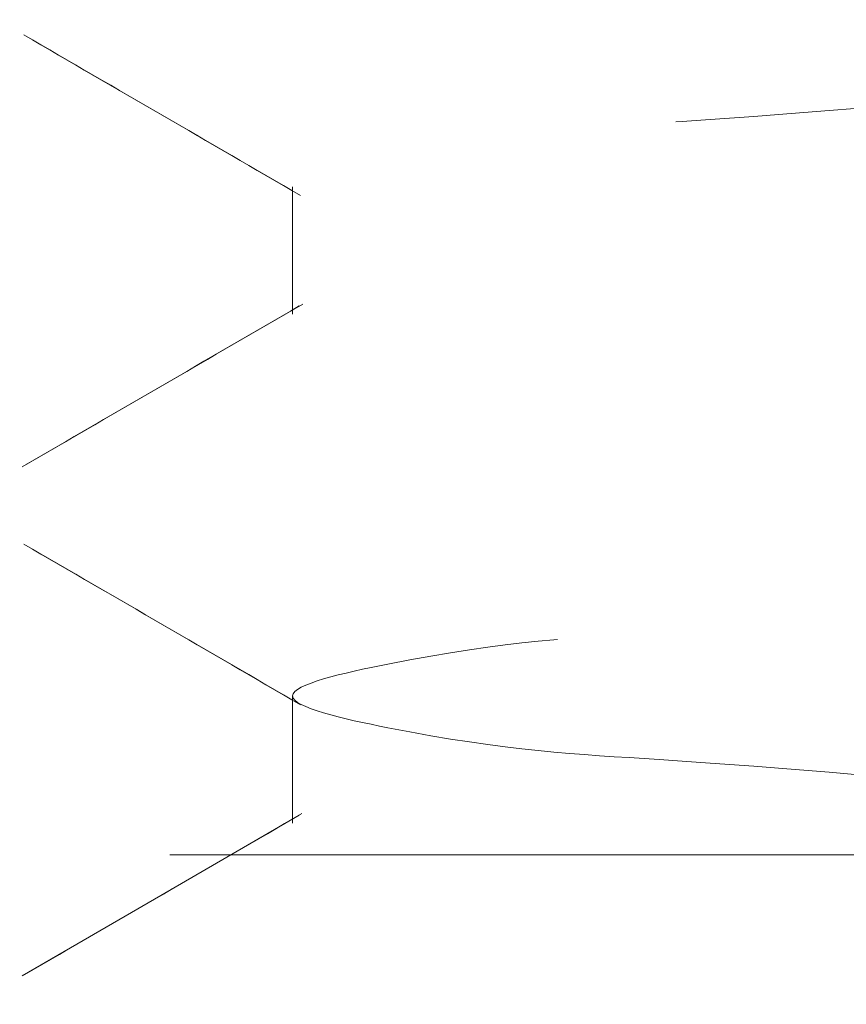
# Model space of a CAD drawing. Units: millimetres. Extents: x 265 to 481, y -1 to 150.
# Drawn here: x 417 to 417, y 88 to 88 of the extents above; entities that cross this region are included whole.
import ezdxf

# ---------------------------------------------------------------- set-up
doc = ezdxf.new("R2010")
doc.units = ezdxf.units.MM
doc.header["$MEASUREMENT"] = 0
for name, pattern in [('AI-Linetype-129', [0.49188072023413, 0.3279204801560867, -0.1639602400780433]), ('AI-Linetype-1364', [0.49188072023413, 0.3279204801560867, -0.1639602400780433]), ('AI-Linetype-1365', [0.49188072023413, 0.3279204801560867, -0.1639602400780433]), ('AI-Linetype-1462', [0.49188072023413, 0.3279204801560867, -0.1639602400780433]), ('AI-Linetype-1463', [0.49188072023413, 0.3279204801560867, -0.1639602400780433]), ('AI-Linetype-1599', [0.49188072023413, 0.3279204801560867, -0.1639602400780433]), ('AI-Linetype-1600', [0.49188072023413, 0.3279204801560867, -0.1639602400780433]), ('AI-Linetype-20', [0.49188072023413, 0.3279204801560867, -0.1639602400780433]), ('AI-Linetype-867', [0.49188072023413, 0.3279204801560867, -0.1639602400780433]), ('AI-Linetype-868', [0.49188072023413, 0.3279204801560867, -0.1639602400780433]), ('AI-Linetype-916', [0.49188072023413, 0.3279204801560867, -0.1639602400780433]), ('AI-Linetype-917', [0.49188072023413, 0.3279204801560867, -0.1639602400780433]), ('AI-Linetype-965', [0.49188072023413, 0.3279204801560867, -0.1639602400780433]), ('AI-Linetype-966', [0.49188072023413, 0.3279204801560867, -0.1639602400780433])]:
    doc.linetypes.add(name, pattern=pattern)
doc.layers.get('0').update_dxf_attribs({"lineweight": 0})

msp = doc.modelspace()

# ---------------------------------------------------------------- linework, layer by layer
at = {"color": 18, "linetype": 'AI-Linetype-1600', "lineweight": 18, "true_color": 0x000000}
msp.add_line((417.1858435112542, 88.4590502071364), (417.1858435112542, 88.44290586286986), dxfattribs=at)
at = {"color": 18, "linetype": 'AI-Linetype-966', "lineweight": 18, "true_color": 0x000000}
msp.add_line((417.1858435112542, 88.45904251202494), (417.1858435112542, 88.44290586286986), dxfattribs=at)
at = {"color": 18, "linetype": 'AI-Linetype-1599', "lineweight": 18, "true_color": 0x000000}
msp.add_line((417.1858435112542, 88.39449591540532), (417.1858435112542, 88.37835926625026), dxfattribs=at)
at = {"color": 18, "linetype": 'AI-Linetype-965', "lineweight": 18, "true_color": 0x000000}
msp.add_line((417.1858435112542, 88.39448822029352), (417.1858435112542, 88.3783515711388), dxfattribs=at)
at = {"color": 18, "linetype": 'AI-Linetype-129', "lineweight": 18, "true_color": 0x000000}
msp.add_line((417.9900673261461, 88.37432702773943), (414.4397505733801, 88.37432702773943), dxfattribs=at)
at = {"color": 18, "linetype": 'AI-Linetype-867', "lineweight": 18, "true_color": 0x000000}
msp.add_lwpolyline([(417.1866745833132, 88.37937502098974), (417.1691143385009, 88.36918669314935), (417.1515463985769, 88.35899067019749)], dxfattribs=at)
at = {"color": 18, "linetype": 'AI-Linetype-20', "lineweight": 18, "true_color": 0x000000}
msp.add_open_spline([(417.4052927056265, 87.27695023897691), (417.3849587964552, 87.2783323245353), (417.3646248872832, 87.27971441009399), (417.3445551892799, 87.28098632504361), (417.3244854912766, 87.28225823999324), (417.3046800044414, 87.28341998433378), (417.2838176729326, 87.28502241111), (417.2661172873561, 87.2863819701695), (417.2476561360635, 87.28805875284431), (417.2323296808035, 87.28905464962084), (417.2220496208697, 87.28972263699175), (417.213179834237, 87.29008429954095), (417.1979248365631, 87.29309073568756), (417.1923159943683, 87.29419611939706), (417.1858439800486, 87.29565903159407), (417.1858435112542, 87.29712297419834), (417.1858430424141, 87.2985870568724), (417.1923153575501, 87.30005217015135), (417.1979248365631, 87.30115906026508), (417.2131801066426, 87.30416930552946), (417.2220538724351, 87.30453014541824), (417.2323296808035, 87.30519514633177), (417.2476497974413, 87.30618659062434), (417.266086315204, 87.30785411121862), (417.2838176729326, 87.30922738484261), (417.304716509369, 87.31084597611392), (417.3246357477351, 87.31205580377105), (417.3445551892799, 87.31326347090933), (417.3644745473813, 87.31447113298844), (417.3843941086595, 87.31567663456698), (417.4052927056271, 87.31729570942014), (417.4230240376403, 87.31866940708107), (417.4414601389679, 87.32034081988743), (417.4567806977563, 87.32133179548651), (417.4670566099721, 87.32199646956319), (417.4759309184558, 87.3223550321625), (417.4911855419967, 87.32536403399736), (417.4967948558287, 87.32647048120462), (417.5032668673068, 87.32793530063483), (417.5032668673056, 87.32940012006407), (417.5032668673043, 87.33086493949331), (417.4967948558236, 87.33232975892192), (417.4911855419967, 87.33343620613078), (417.4759309184699, 87.33644520797046), (417.4670566100587, 87.33680377060121), (417.4567806977563, 87.3374684446416), (417.441460138839, 87.33845942018648), (417.4230240370301, 87.34013083278812), (417.4052927056271, 87.3415045307083), (417.3843941093782, 87.34312360586625), (417.3644745503364, 87.34432910839453), (417.3445551892799, 87.34553676921914), (417.32463574478, 87.34674443510256), (417.3047164982675, 87.34795425930061), (417.2838176729326, 87.34957285528553), (417.2660863246228, 87.35094613290887), (417.2476498301346, 87.35261366338567), (417.2323296808035, 87.35360509379635), (417.2220538505063, 87.35427008539884), (417.2131800376055, 87.35463090528552), (417.1979248365631, 87.35764117986304), (417.1923153829356, 87.35874808075572), (417.1858431088891, 87.36021321148085), (417.1858435112542, 87.36167726592977), (417.1858439135802, 87.36314118031149), (417.1923157538878, 87.36460401862264), (417.1979248365631, 87.36570950444059), (417.2131804882996, 87.3687162183033), (417.2220539951581, 87.36907946046462), (417.2323296808035, 87.3697455905073), (417.2476496144743, 87.37073871820904), (417.2660862520338, 87.3724050923233), (417.2838176729326, 87.37377782901812), (417.304716583824, 87.37539578744486), (417.3246358179812, 87.37660582903708), (417.3445551892799, 87.37781391508481), (417.3644744771358, 87.37902199607181), (417.3843939021319, 87.38022812153072), (417.4052927056265, 87.38184615359533), (417.4230242128678, 87.38321896650699), (417.4414607361972, 87.38488829479508), (417.4567806977563, 87.38588223966205), (417.4670563423105, 87.38654891393033), (417.4759298883331, 87.38691174243127), (417.4911855419967, 87.38991832572876), (417.4967946253804, 87.39102376354153), (417.5032664613616, 87.3924865921168), (417.5032668673056, 87.39395056423957), (417.503267273288, 87.39541467643465), (417.4967950108035, 87.39687993239605), (417.4911855419967, 87.3979866503063), (417.4759304969982, 87.40099638832267), (417.4670564772791, 87.4013544606774), (417.4567806977563, 87.40201888881712), (417.4414603368025, 87.40300949774425), (417.423024086387, 87.40468108693601), (417.4052927056271, 87.40605497488383), (417.384394051205, 87.40767427401335), (417.3644745718634, 87.40888001917958), (417.3445551892799, 87.41008721339465), (417.3246357232536, 87.41129441266631), (417.304716353986, 87.41250306099899), (417.2838176729326, 87.41412329946104), (417.2660863438539, 87.41549797862343), (417.2476500526167, 87.41716894286066), (417.2323296808028, 87.41815938552774), (417.2220538939962, 87.41882370215237), (417.213179880472, 87.419181869347), (417.1979248365631, 87.42219162403858), (417.1923153681561, 87.42329834808058), (417.1858431053821, 87.42476359960462), (417.1858435112542, 87.4262277101053), (417.1858439170871, 87.42769168053331), (417.192315753137, 87.42915451015651), (417.1979248365631, 87.43025994861608), (417.2131804903409, 87.43326653367345), (417.2220540362858, 87.43362936097346), (417.2323296808035, 87.43429603468282), (417.247649642308, 87.43528997871655), (417.2660861656765, 87.43695930759753), (417.2838176729326, 87.43833212074951), (417.3047164764459, 87.43995015309712), (417.3246359014284, 87.44115627834842), (417.3445551892799, 87.44236435926003), (417.3644745605733, 87.44357244523238), (417.3843937947339, 87.44478248688169), (417.4052927056271, 87.44640044532673), (417.4230241265266, 87.44777318203727), (417.4414607640855, 87.44943955613903), (417.4567806977563, 87.45043268383756), (417.4670563834011, 87.45109881387799), (417.4759298902602, 87.45146205604124), (417.4911855419967, 87.45446876990427), (417.496794624672, 87.4555742557222), (417.5032664649789, 87.45703709403335), (417.5032668673056, 87.4585010084151), (417.5032672696707, 87.45996506286401), (417.4967949956241, 87.46143019358914), (417.4911855419967, 87.4625370944818), (417.4759303409543, 87.46554736905934), (417.4670565280535, 87.46590818894603), (417.4567806977563, 87.4665731805485), (417.4414605484245, 87.46756461095919), (417.4230240539363, 87.46923214143597), (417.4052927056271, 87.47060541905934), (417.3843938802916, 87.47222401504425), (417.3644746337791, 87.4734338392423), (417.3445551892799, 87.47464150512573), (417.3246358282234, 87.47584916595032), (417.3047162691816, 87.47705466847827), (417.2838176729326, 87.47867374363655), (417.266086341529, 87.48004744155674), (417.2476502397195, 87.48171885415839), (417.2323296808035, 87.48270982970325), (417.222053768501, 87.48337450374333), (417.2131794600905, 87.48373306637374), (417.1979248365631, 87.48674206821408), (417.1923155227355, 87.48784851542328), (417.1858435112542, 87.4893133348522), (417.1858435112542, 87.49077815428078), (417.1858435112542, 87.4922429737094), (417.1923155227355, 87.4937077931383), (417.1979248365631, 87.49481424034751), (417.2131794600905, 87.4978232421875), (417.222053768501, 87.4981818048176), (417.2323296808035, 87.49884647885833), (417.2476502397195, 87.49983745440385), (417.2660863415297, 87.50150886700933), (417.2838176729326, 87.50288256492472), (417.304716269181, 87.50450164007785), (417.3246358282215, 87.50570714258912), (417.3445551892799, 87.50691480343554), (417.364474633781, 87.50812246934112), (417.384393880298, 87.50933229359947), (417.4052927056271, 87.51095088950225), (417.4230240539318, 87.51232416705567), (417.4414605484079, 87.51399169735951), (417.4567806977563, 87.51498312801309), (417.467056528065, 87.51564811977823), (417.4759303409902, 87.51600894001432), (417.4911855419967, 87.51901921407978), (417.4967949956107, 87.5201261147841), (417.5032672696361, 87.52159124520443), (417.5032668673056, 87.5230553001465), (417.5032664650136, 87.52451921502137), (417.4967946247964, 87.5259820546236), (417.4911855419967, 87.5270875386573), (417.4759298899207, 87.53009424766718), (417.4670563811352, 87.53045746222614), (417.4567806977563, 87.53112362472403), (417.441460767464, 87.53211680081276), (417.423024142605, 87.53378335680634), (417.4052927056271, 87.53515586323485), (417.3843937757839, 87.53677355026109), (417.3644744826935, 87.53798274790582), (417.3445551892799, 87.53919194930126), (417.3246358958655, 87.540401150697), (417.3047166021271, 87.54161035584349), (417.2838176729326, 87.54322803536795), (417.2660862365047, 87.54460053543143), (417.24764961313, 87.54626707425989), (417.2323296808035, 87.54726027387878), (417.2220539960597, 87.54792645215893), (417.2131804843262, 87.54828970080943), (417.1979248365631, 87.55129635994547), (417.1923157553483, 87.552401825642), (417.185843917698, 87.55386463555637), (417.1858435112542, 87.55532859845628), (417.1858431047706, 87.55679270142792), (417.1923153679225, 87.55825795760587), (417.1979248365631, 87.55936468452302), (417.2131798811066, 87.56237444703369), (417.2220538941976, 87.56273260889257), (417.2323296808035, 87.56339692303384), (417.2476500523164, 87.564387361998), (417.2660863437672, 87.56605832887132), (417.2838176729326, 87.56743300910021), (417.304716354088, 87.56905324882001), (417.3246357232805, 87.57026189622994), (417.3445551892799, 87.57146909516695), (417.3644745718359, 87.57267628904737), (417.3843940511985, 87.57388203446675), (417.4052927056271, 87.57550133367776), (417.4230240863928, 87.57687522169455), (417.4414603368037, 87.5785468108318), (417.4567806977563, 87.57953741974445), (417.4670564772784, 87.58020184787456), (417.4759304969982, 87.58055992023763), (417.4911855419967, 87.5835696582553), (417.4967950108035, 87.5846763761662), (417.503267273288, 87.58614163212692), (417.5032668673056, 87.587605744322), (417.5032664613616, 87.58906971644446), (417.4967946253804, 87.59053254502005), (417.4911855419967, 87.59163798283282), (417.4759298883338, 87.59464456613031), (417.4670563423105, 87.59500739463127), (417.4567806977563, 87.59567406889921), (417.4414607361972, 87.5966680137665), (417.4230242128678, 87.59833734205459), (417.4052927056271, 87.59971015496593), (417.3843939021319, 87.60132818703086), (417.3644744771358, 87.60253431248977), (417.3445551892799, 87.60374239347674), (417.3246358179812, 87.6049504795245), (417.304716583824, 87.6061605211167), (417.2838176729326, 87.60777847954347), (417.2660862520338, 87.60915121623827), (417.2476496144743, 87.61081759035254), (417.2323296808035, 87.61181071805429), (417.2220539951581, 87.61247684809696), (417.2131804882996, 87.61284009025827), (417.1979248365631, 87.61584680412099), (417.1923157538878, 87.61695228993894), (417.1858439135802, 87.61841512825009), (417.1858435112542, 87.61987904263182), (417.1858431088891, 87.62134309708073), (417.1923153829356, 87.62280822780588), (417.1979248365631, 87.62391512869851), (417.2131800376055, 87.62692540327606), (417.2220538505063, 87.62728622316276), (417.2323296808035, 87.6279512147649), (417.2476498301346, 87.62894264517591), (417.2660863246228, 87.63061017565174), (417.2838176729326, 87.63198345327574), (417.3047164982675, 87.63360204926225), (417.3246357447808, 87.63481187346385), (417.3445551892799, 87.63601953934246), (417.3644745503358, 87.63722720016223), (417.3843941093756, 87.6384327026764), (417.4052927056271, 87.64005177785326), (417.4230240370326, 87.64142547578918), (417.4414601388479, 87.64309688842997), (417.4567806977563, 87.64408786391999), (417.4670566100529, 87.64475253792348), (417.4759309184513, 87.64511110047498), (417.4911855419967, 87.64812010243081), (417.49679485583, 87.64922654968235), (417.5032668673223, 87.65069136917992), (417.5032668673056, 87.65215618849751), (417.5032668672889, 87.65362100781478), (417.4967948557626, 87.65508582695237), (417.4911855419967, 87.65619227456423), (417.4759309186355, 87.65920127749926), (417.4670566111734, 87.65955984635741), (417.4567806977563, 87.66022451307504), (417.4414601371769, 87.66121547770206), (417.423024029116, 87.66288684926641), (417.4052927056271, 87.66426059914143), (417.3843941187059, 87.66587973553544), (417.3644745886689, 87.6670854284802), (417.3445551892799, 87.66829283765225), (417.3246357064475, 87.66950025188218), (417.3047163542638, 87.67070938235352), (417.2838176729326, 87.67232892371898), (417.2660863436184, 87.67370301143475), (417.2476500396481, 87.67537253534736), (417.2323296808028, 87.67636500978568), (417.2220539026944, 87.67703068917405), (417.2131799094318, 87.67739178114017), (417.1979248365631, 87.68039724829652), (417.1923158941696, 87.68150229002856), (417.1858443158351, 87.68296481563814), (417.1858435112542, 87.68442948680735), (417.1858427065187, 87.68589443837556), (417.1923151533254, 87.68736153632472), (417.1979248365631, 87.6884694204296), (417.2131790040812, 87.69148204146565), (417.2220535907793, 87.69183850751902), (417.2323296808035, 87.69250165894042), (417.2476504155329, 87.69349035863004), (417.2660864333574, 87.69516076326079), (417.2838176729326, 87.69653389745126), (417.3047162825649, 87.69815231760197), (417.3246358326998, 87.69935777743768), (417.3445551892799, 87.70056613596208), (417.3644747128242, 87.70177450461505), (417.3843940428096, 87.70298577200548), (417.4052927056265, 87.70460606958468), (417.4230238417039, 87.70598078514008), (417.4414599409724, 87.70764993708929), (417.4567806977563, 87.70863830809552), (417.467056802573, 87.70930123905896), (417.4759313773444, 87.70965790034283), (417.4911855419967, 87.7126705466063), (417.4967952241805, 87.71377843998859), (417.5032676711581, 87.71524552422431), (417.5032668673056, 87.71671048022858), (417.5032660636071, 87.7181751558332), (417.4967944868665, 87.71963770402098), (417.4911855419967, 87.72074271873942), (417.4759304623919, 87.7237481124254), (417.4670564322844, 87.72410876408459), (417.4567806977563, 87.72477495725025), (417.4414603146497, 87.72576820347476), (417.4230241288944, 87.72744062786477), (417.4052927056271, 87.72881489087284), (417.384394122834, 87.73043462262366), (417.364474554843, 87.73164016603299), (417.3445551892799, 87.73284712938369), (417.3246358237161, 87.73405409273435), (417.3047166605808, 87.73526247602672), (417.2838176729326, 87.73687936789447), (417.266086112633, 87.73825120542745), (417.2476492233857, 87.73991710880574), (417.2323296808035, 87.7409116064053), (417.2220541244393, 87.74157866392898), (417.213181072358, 87.74194365383497), (417.1979248365631, 87.7449515400279), (417.1923156117688, 87.74605744256073), (417.1858435112542, 87.74752061054957), (417.1858435112542, 87.74898377853872), (417.1858435112542, 87.75044694652757), (417.1923156117688, 87.75191011451642), (417.1979248365631, 87.75301601704956), (417.213181072358, 87.75602390324154), (417.2220541244393, 87.75638889314398), (417.2323296808028, 87.75705595067186), (417.2476492233863, 87.75805044827781), (417.266086112635, 87.75971635168081), (417.2838176729326, 87.76108818918264), (417.3047166605782, 87.76270508101385), (417.3246358237065, 87.76391346419202), (417.3445551892799, 87.76512042769347), (417.3644745548527, 87.76632739119496), (417.3843941228711, 87.76753293501945), (417.4052927056265, 87.7691526662043), (417.423024128863, 87.77052692873237), (417.4414603145413, 87.77219935193524), (417.4567806977563, 87.77319259982688), (417.4670564323569, 87.77385879411072), (417.4759304626223, 87.77421944817146), (417.4911855419967, 87.77722483833773), (417.4967944867818, 87.77832985176218), (417.5032660633856, 87.77979239785515), (417.5032668673056, 87.78125707684855), (417.5032676713795, 87.78272203624229), (417.496795224982, 87.78418912935336), (417.4911855419967, 87.78529701047081), (417.4759313751646, 87.78830962338328), (417.4670567879967, 87.78866609499828), (417.4567806977563, 87.78932924898164), (417.4414599627034, 87.79031795249065), (417.4230239451195, 87.79198835427258), (417.4052927056265, 87.79336148749246), (417.3843940960918, 87.79497990649902), (417.3644745458342, 87.7961853678004), (417.3445551892799, 87.7973937260033), (417.32463566576, 87.79860209433477), (417.3047163359472, 87.79981335961688), (417.2838176729326, 87.80143365962589), (417.2660865366883, 87.80280837724276), (417.2476504369868, 87.80447753452027), (417.2323296808028, 87.80546589813672), (417.2220535763898, 87.80612882414368), (417.2131790024853, 87.80648547474937), (417.1979248365631, 87.80949813664753), (417.192315153912, 87.81060603577941), (417.185842706178, 87.8120731293233), (417.1858435112542, 87.81353807026981), (417.1858443161758, 87.81500273081951), (417.1923158961191, 87.81646523959606), (417.1979248365631, 87.81757030878063), (417.2131799041308, 87.8205758506022), (417.2220538657775, 87.82093734482474), (417.2323296808035, 87.82160254729148), (417.2476500055346, 87.82259430490672), (417.2660863914641, 87.82426114986733), (417.2838176729326, 87.82563478580227), (417.3047165071146, 87.82725381089551), (417.3246358122143, 87.8284655108562), (417.3445551892799, 87.82967471942489), (417.3644743993818, 87.83088391785792), (417.3843936814477, 87.83209062494032), (417.4052927056265, 87.83370695793569), (417.4230242969214, 87.83507832129798), (417.441461157848, 87.83674455482404), (417.4567806977563, 87.83773919644652), (417.4670562523263, 87.83840635057317), (417.475929314153, 87.83877135334426), (417.4911855419967, 87.8417791300688), (417.4967947638668, 87.84288499235426), (417.5032668590668, 87.84434810355818), (417.5032668673056, 87.84581136857965), (417.5032668755443, 87.84727463360139), (417.4967947968225, 87.84873805244034), (417.4911855419967, 87.84984360709043), (417.4759296193797, 87.85285046927066), (417.4670561667024, 87.85321014302993), (417.4567806977563, 87.85387584560127), (417.4414607106133, 87.85486836038481), (417.4230242276218, 87.8565411365488), (417.4052927056265, 87.85791577922386), (417.384394006472, 87.85953595845709), (417.364474597876, 87.8607419880959), (417.3445551892799, 87.86194801773469), (417.3246357806838, 87.86315404737348), (417.3047163720871, 87.86436007701228), (417.2838176729326, 87.8659802562455), (417.2660861509373, 87.8673548989206), (417.2476496679464, 87.86902767508457), (417.2323296808035, 87.87002018986811), (417.2220542118567, 87.87068589243945), (417.2131807591794, 87.87104556619872), (417.1979248365631, 87.87405242837893), (417.1923155817366, 87.87515798302906), (417.1858435030148, 87.876621401868), (417.1858435112542, 87.87808466688944), (417.185843519493, 87.8795479319112), (417.1923156146924, 87.88101104311512), (417.1979248365631, 87.88211690540025), (417.2131810644067, 87.88512468212512), (417.2220541262328, 87.88548968489621), (417.2323296808028, 87.88615683902285), (417.2476492207117, 87.88715148064539), (417.2660860816383, 87.88881771417107), (417.2838176729326, 87.89018907753368), (417.304716697112, 87.89180541052907), (417.324635979178, 87.89301211761148), (417.3445551892799, 87.89422131604451), (417.3644745663448, 87.89543052461285), (417.3843938714451, 87.89664222457387), (417.4052927056265, 87.8982612496671), (417.423023987095, 87.89963488560205), (417.4414603730244, 87.90130173056235), (417.4567806977563, 87.90229348817795), (417.4670565127817, 87.90295869064465), (417.4759304744283, 87.9033201848672), (417.4911855419967, 87.90632572668873), (417.4967944824407, 87.90743079587332), (417.5032660623839, 87.90889330464988), (417.5032668673056, 87.91035796519925), (417.5032676723812, 87.91182290614607), (417.4967952246478, 87.91328999968997), (417.4911855419967, 87.91439789882185), (417.4759313760745, 87.91741056072001), (417.46705680217, 87.9177672113257), (417.4567806977563, 87.91843013733268), (417.441459941573, 87.91941850094909), (417.4230238418708, 87.92108765822663), (417.4052927056271, 87.9224623758435), (417.3843940426126, 87.92408267585249), (417.3644747127992, 87.92529394113429), (417.3445551892799, 87.92650230946612), (417.324635832725, 87.927710667669), (417.3047162824674, 87.92891612897034), (417.2838176729326, 87.9305345479769), (417.2660864334396, 87.93190768119682), (417.2476504158557, 87.93357808297876), (417.2323296808035, 87.93456678648774), (417.2220535905624, 87.9352299404708), (417.2131790033946, 87.9355864120861), (417.1979248365631, 87.93859902499855), (417.1923151535777, 87.93970690611603), (417.1858427071796, 87.9411739992271), (417.1858435112542, 87.94263895862085), (417.1858443151741, 87.94410363761425), (417.192315891778, 87.9455661837072), (417.1979248365631, 87.94667119713166), (417.2131799159374, 87.94967658729757), (417.2220539462022, 87.95003724135736), (417.2323296808035, 87.95070343564248), (417.2476500640184, 87.95169668353574), (417.2660862496967, 87.953369106746), (417.2838176729326, 87.95474336926507), (417.304716255688, 87.95636310043933), (417.3246358237033, 87.95756864423045), (417.3445551892799, 87.9587756077759), (417.3644745548558, 87.95998257132104), (417.3843937179925, 87.96119095462014), (417.4052927056271, 87.96280784628672), (417.4230242659145, 87.9641796836487), (417.4414611551394, 87.96584558670611), (417.4567806977563, 87.96684008479755), (417.4670562541429, 87.96750714265073), (417.475929306273, 87.96787213325231), (417.4911855419967, 87.97088001841983), (417.496794766764, 87.97198592057595), (417.5032668672363, 87.97344908795552), (417.5032668673056, 87.97491225693065), (417.5032668673742, 87.97637542590611), (417.49679476704, 87.97783859647716), (417.4911855419967, 87.97894449544147), (417.4759293055235, 87.98195237192809), (417.4670562495856, 87.98231730662516), (417.4567806977563, 87.98298442906408), (417.4414611619345, 87.98397902344374), (417.4230242980983, 87.98564529060184), (417.4052927056271, 87.98701666757489), (417.3843936800597, 87.98863301661213), (417.3644743990122, 87.98983971192287), (417.3445551892799, 87.99104890608572), (417.3246358125839, 87.99225811038389), (417.3047165072045, 87.99346981357586), (417.2838176729326, 87.99508883970799), (417.2660863913878, 87.99646247652464), (417.2476500055187, 87.998129320789), (417.2323296808035, 87.99912107821882), (417.2220538657884, 87.9997862805617), (417.2131799041328, 88.0001477748898), (417.1979248365631, 88.00315331672964), (417.1923158961185, 88.00425838592128), (417.1858443161758, 88.0057208946927), (417.1858435112542, 88.00718555524047), (417.185842706178, 88.00865049618534), (417.192315153912, 88.01011758973054), (417.1979248365631, 88.01122548886306), (417.2131790024853, 88.01423815076315), (417.2220535763898, 88.01459480136754), (417.2323296808035, 88.0152577273739), (417.2476504369868, 88.01624609098936), (417.2660865366883, 88.01791524826751), (417.2838176729326, 88.0192899658847), (417.3047163359472, 88.02091026589403), (417.3246356657606, 88.02212153117583), (417.3445551892799, 88.02332989950732), (417.3644745458342, 88.02453825771022), (417.3843940960924, 88.02574371901125), (417.4052927056271, 88.02736213801813), (417.4230239451195, 88.02873527123803), (417.4414599627034, 88.03040567301996), (417.4567806977563, 88.03139437652864), (417.4670567879967, 88.03205753051202), (417.4759313751646, 88.03241400212733), (417.4911855419967, 88.03542661503946), (417.496795224982, 88.03653449615724), (417.5032676713795, 88.03800158926799), (417.5032668673056, 88.03946654866205), (417.5032660633856, 88.04093122765546), (417.4967944867818, 88.04239377374842), (417.4911855419967, 88.04349878717287), (417.4759304626223, 88.0465041773388), (417.4670564323575, 88.04686483139989), (417.4567806977563, 88.0475310256837), (417.4414603145413, 88.04852427357503), (417.423024128863, 88.05019669677824), (417.4052927056265, 88.0515709593063), (417.3843941228711, 88.05319069049114), (417.3644745548527, 88.05439623431563), (417.3445551892799, 88.05560319781712), (417.3246358237065, 88.05681016131828), (417.3047166605782, 88.05801854449643), (417.2838176729326, 88.05963543632794), (417.266086112635, 88.06100727382945), (417.2476492233863, 88.06267317723245), (417.2323296808035, 88.06366767483877), (417.2220541244393, 88.0643347323666), (417.213181072358, 88.06469972226905), (417.1979248365631, 88.06770760846103), (417.1923156117688, 88.06881351099383), (417.1858435112542, 88.070276678983), (417.1858435112542, 88.07173984697187), (417.1858435112542, 88.07320301496102), (417.1923156117688, 88.07466618294988), (417.1979248365631, 88.07577208548268), (417.213181072358, 88.07877997167468), (417.2220541244393, 88.07914496157711), (417.2323296808035, 88.07981201910529), (417.2476492233863, 88.08080651671128), (417.266086112635, 88.08247242011427), (417.2838176729326, 88.08384425761611), (417.3047166605782, 88.0854611494473), (417.3246358237065, 88.08666953262545), (417.3445551892799, 88.08787649612694), (417.3644745548527, 88.08908345962811), (417.3843941228711, 88.09028900345291), (417.4052927056265, 88.09190873463776), (417.423024128863, 88.0932829971655), (417.4414603145413, 88.0949554203687), (417.4567806977563, 88.09594866826004), (417.4670564323569, 88.09661486254384), (417.4759304626223, 88.09697551660493), (417.4911855419967, 88.09998090677085), (417.4967944867818, 88.10108592019532), (417.5032660633856, 88.10254846628827), (417.5032668673056, 88.10401314528167), (417.5032676713795, 88.10547810467573), (417.496795224982, 88.10694519778681), (417.4911855419967, 88.10805307890428), (417.4759313751646, 88.11106569181642), (417.4670567879967, 88.11142216343171), (417.4567806977563, 88.1120853174151), (417.4414599627034, 88.11307402092378), (417.4230239451195, 88.1147444227057), (417.4052927056271, 88.11611755592592), (417.3843940960924, 88.11773597493249), (417.3644745458342, 88.11894143623351), (417.3445551892799, 88.12014979443674), (417.32463566576, 88.1213581627682), (417.3047163359472, 88.12256942805033), (417.2838176729326, 88.12418972805902), (417.2660865366883, 88.12556444567588), (417.2476504369868, 88.12723360295342), (417.2323296808035, 88.12822196656984), (417.2220535763898, 88.12888489257682), (417.2131790024853, 88.12924154318252), (417.1979248365631, 88.13225420508066), (417.192315153912, 88.13336210421255), (417.185842706178, 88.13482919775645), (417.1858435112542, 88.13629413870326), (417.1858443161758, 88.13775879925296), (417.1923158961191, 88.13922130802952), (417.1979248365631, 88.1403263772141), (417.2131799041308, 88.14333191903565), (417.2220538657775, 88.14369341325786), (417.2323296808035, 88.14435861572491), (417.2476500055346, 88.14535037334016), (417.2660863914641, 88.14701721830079), (417.2838176729326, 88.14839085423573), (417.3047165071146, 88.15000987932864), (417.3246358122143, 88.15122157928965), (417.3445551892799, 88.15243078785801), (417.3644743993818, 88.15363998629105), (417.3843936814477, 88.15484669337344), (417.4052927056265, 88.15646302636883), (417.4230242969214, 88.15783438973145), (417.441461157848, 88.15950062325747), (417.4567806977563, 88.16049526487966), (417.4670562523263, 88.16116241900664), (417.475929314153, 88.1615274217774), (417.4911855419967, 88.16453519850226), (417.4967947638668, 88.16564106078738), (417.5032668590668, 88.16710417199164), (417.5032668673056, 88.16856743701308), (417.5032668755443, 88.17003070203452), (417.4967947968225, 88.17149412087346), (417.4911855419967, 88.1725996755239), (417.4759296193797, 88.1756065377038), (417.4670561667024, 88.17596621146339), (417.4567806977563, 88.17663191403472), (417.4414607106133, 88.17762442881795), (417.4230242276218, 88.17929720498097), (417.4052927056265, 88.180671847657), (417.384394006472, 88.18229202689183), (417.3644745978753, 88.18349805653513), (417.3445551892799, 88.18470408616814), (417.3246357806844, 88.18591011580085), (417.3047163720903, 88.18711614542296), (417.2838176729326, 88.18873632467896), (417.2660861509355, 88.19011096737296), (417.247649667938, 88.19178374358411), (417.2323296808035, 88.19277625830125), (417.2220542118624, 88.1934419608283), (417.2131807591973, 88.19380163449229), (417.1979248365631, 88.19680849681207), (417.1923155817301, 88.19791405151383), (417.1858435029981, 88.1993774704362), (417.1858435112542, 88.20084073532288), (417.1858435195097, 88.2023040002096), (417.1923156147539, 88.20376711106121), (417.1979248365631, 88.20487297383372), (417.2131810642386, 88.207880751884), (417.2220541251105, 88.20824576219538), (417.2323296808035, 88.20891290745631), (417.2476492223853, 88.20990753586047), (417.2660860896025, 88.21157371970197), (417.2838176729326, 88.21294514596713), (417.3047166877253, 88.21456155310155), (417.3246359406022, 88.21576849072554), (417.3445551892799, 88.21697738447796), (417.3644746049205, 88.21818628836279), (417.384394016362, 88.21939714840876), (417.4052927056271, 88.22101731810024), (417.4230238641428, 88.22239192515138), (417.4414599462529, 88.22406116976094), (417.4567806977563, 88.22504955661105), (417.4670567990308, 88.22571249820169), (417.4759313756048, 88.22606913555404), (417.4911855419967, 88.22908179512189), (417.4967952248198, 88.23018969339678), (417.5032676724294, 88.2316567875609), (417.5032668673056, 88.23312172874448), (417.5032660623359, 88.23458638953097), (417.4967944824228, 88.23604889816087), (417.4911855419967, 88.2371539672553), (417.4759304744783, 88.24015950883079), (417.4670565127977, 88.2405210032211), (417.4567806977563, 88.24118620576613), (417.4414603730014, 88.24217796349785), (417.4230239870886, 88.24384480837537), (417.4052927056265, 88.24521844427694), (417.3843938714528, 88.24683746933037), (417.3644745663474, 88.2480491693203), (417.3445551892799, 88.24925837789922), (417.324635979176, 88.25046757634286), (417.3047166971114, 88.25167428341723), (417.2838176729326, 88.25329061641006), (417.2660860816383, 88.2546619797704), (417.2476492207117, 88.25632821329803), (417.2323296808035, 88.25732285492087), (417.2220541262328, 88.25799000904784), (417.2131810644067, 88.2583550118186), (417.1979248365631, 88.26136278854347), (417.1923156146924, 88.2624686508286), (417.185843519493, 88.26393176203285), (417.1858435112542, 88.2653950270543), (417.1858435030148, 88.26685829207574), (417.1923155817366, 88.26832171091468), (417.1979248365631, 88.26942726556511), (417.2131807591794, 88.27243412774502), (417.2220542118567, 88.27279380150426), (417.2323296808035, 88.27345950407593), (417.2476496679464, 88.27445201885948), (417.2660861509373, 88.27612479502314), (417.2838176729326, 88.27749943769822), (417.3047163720871, 88.27911961693177), (417.3246357806838, 88.28032564657055), (417.3445551892799, 88.28153167620904), (417.364474597876, 88.28273770584784), (417.384394006472, 88.28394373548663), (417.4052927056265, 88.28556391471986), (417.4230242276218, 88.28693855739492), (417.4414607106133, 88.2886113335589), (417.4567806977563, 88.28960384834247), (417.4670561667024, 88.2902695509138), (417.4759296193797, 88.2906292246734), (417.4911855419967, 88.29363608685328), (417.4967947968225, 88.29474164150372), (417.5032668755443, 88.29620506034264), (417.5032668673056, 88.2976683253641), (417.5032668590668, 88.29913159038554), (417.4967947638668, 88.3005947015898), (417.4911855419967, 88.30170056387492), (417.475929314153, 88.3047083405998), (417.4670562523263, 88.30507334337054), (417.4567806977563, 88.30574049749752), (417.441461157848, 88.30673513911971), (417.4230242969214, 88.30840137264573), (417.4052927056265, 88.30977273600803), (417.3843936814477, 88.31138906900374), (417.3644743993818, 88.31259577608614), (417.3445551892799, 88.31380497451885), (417.3246358122143, 88.31501418308753), (417.3047165071146, 88.31622588304822), (417.2838176729326, 88.31784490814145), (417.2660863914641, 88.3192185440764), (417.2476500055346, 88.32088538903702), (417.2323296808035, 88.32187714665227), (417.2220538657775, 88.32254234911932), (417.2131799041308, 88.32290384334154), (417.1979248365631, 88.32590938516309), (417.1923158961191, 88.32701445434768), (417.1858443161758, 88.32847696312423), (417.1858435112542, 88.3299416236739), (417.185842706178, 88.33140656462074), (417.192315153912, 88.33287365816432), (417.1979248365631, 88.33398155729653), (417.2131790024853, 88.33699421919437), (417.2220535763898, 88.33735086980003), (417.2323296808035, 88.33801379580734), (417.2476504369868, 88.33900215942376), (417.2660865366883, 88.3406713167013), (417.2838176729326, 88.34204603431816), (417.3047163359472, 88.34366633432685), (417.3246356657606, 88.34487759960896), (417.3445551892799, 88.34608596794044), (417.3644745458342, 88.34729432614365), (417.3843940960924, 88.3484997874447), (417.4052927056271, 88.35011820645126), (417.4230239451195, 88.35149133967147), (417.4414599627034, 88.3531617414534), (417.4567806977563, 88.35415044496207), (417.4670567879967, 88.35481359894547), (417.4759313751646, 88.35517007056076), (417.4911855419967, 88.3581826834729), (417.496795224982, 88.35929056459037), (417.5032676713795, 88.36075765770146), (417.5032668673056, 88.36222261709551), (417.5032660633856, 88.3636872960889), (417.4967944867818, 88.36514984218186), (417.4911855419967, 88.36625485560633), (417.4759304626223, 88.36926024577227), (417.4670564323575, 88.369620899833), (417.4567806977563, 88.37028709411715), (417.4414603145413, 88.3712803420085), (417.423024128863, 88.37295276521166), (417.4052927056265, 88.37432702773943), (417.3843941228711, 88.37594675892427), (417.3644745548527, 88.37715230274877), (417.3445551892799, 88.37835926625026), (417.3246358237065, 88.37956622975173), (417.3047166605782, 88.38077461292987), (417.2838176729326, 88.38239150476107), (417.266086112635, 88.38376334226291), (417.2476492233863, 88.3854292456659), (417.2323296808035, 88.38642374327189), (417.2220541244393, 88.38709080080007), (417.213181072358, 88.3874557907025), (417.1979248365631, 88.3904636768945), (417.1923156117688, 88.39156957942733), (417.1858435112542, 88.39303274741614), (417.1858435112542, 88.39449591540532), (417.1858435112542, 88.39595908339417), (417.1923156117688, 88.39742225138333), (417.1979248365631, 88.39852815391615), (417.213181072358, 88.40153604010813), (417.2220541244393, 88.40190103001058), (417.2323296808035, 88.40256808753843), (417.2476492233863, 88.40356258514473), (417.266086112635, 88.40522848854773), (417.2838176729326, 88.40660032604924), (417.3047166605782, 88.40821721788043), (417.3246358237065, 88.4094256010589), (417.3445551892799, 88.41063256456006), (417.3644745548527, 88.41183952806153), (417.3843941228711, 88.41304507188605), (417.4052927056265, 88.41466480307088), (417.423024128863, 88.41603906559894), (417.4414603145413, 88.41771148880215), (417.4567806977563, 88.41870473669348), (417.4670564323569, 88.41937093097731), (417.4759304626223, 88.41973158503805), (417.4911855419967, 88.42273697520432), (417.4967944867818, 88.42384198862877), (417.5032660633856, 88.42530453472173), (417.5032668673056, 88.42676921371513), (417.5032676713795, 88.42823417310888), (417.496795224982, 88.42970126621995), (417.4911855419967, 88.43080914733741), (417.4759313751646, 88.43382176024986), (417.4670567879967, 88.43417823186483), (417.4567806977563, 88.43484138584823), (417.4414599627034, 88.43583008935722), (417.4230239451195, 88.43750049113913), (417.4052927056265, 88.43887362435905), (417.3843940960924, 88.44049204336561), (417.3644745458342, 88.44169750466698), (417.3445551892799, 88.44290586286986), (417.32463566576, 88.44411423120135), (417.3047163359472, 88.44532549648315), (417.2838176729326, 88.44694579649249), (417.2660865366883, 88.44832051410965), (417.2476504369868, 88.44998967138783), (417.2323296808028, 88.4509780350033), (417.2220535763892, 88.45164096100964), (417.2131790024853, 88.45199761161403), (417.1979248365631, 88.45501027351412), (417.192315153912, 88.45611817264664), (417.185842706178, 88.45758526619183), (417.1858435112542, 88.4590502071364), (417.1858443161758, 88.46051486768448), (417.1923158961185, 88.4619773764559), (417.1979248365631, 88.46308244564722), (417.2131799041328, 88.46608798748738), (417.2220538657884, 88.46644948181547), (417.2323296808035, 88.46711468415803), (417.2476500055187, 88.46810644158818), (417.2660863913878, 88.46977328585253), (417.2838176729326, 88.47114692266886), (417.3047165072045, 88.47276594880132), (417.3246358125839, 88.4739776519933), (417.3445551892799, 88.47518685629147), (417.3644743990122, 88.47639605045431), (417.3843936800597, 88.47760274576505), (417.4052927056271, 88.47921909480229), (417.4230242980983, 88.48059047177533), (417.4414611619345, 88.48225673893344), (417.4567806977563, 88.4832513333131), (417.4670562495856, 88.4839184557517), (417.4759293055235, 88.4842833904491), (417.4911855419967, 88.48729126693571), (417.49679476704, 88.48839716590003), (417.5032668673742, 88.48986033647105), (417.5032668673056, 88.49132350544653), (417.5032668672369, 88.49278667442167), (417.496794766764, 88.49424984180091), (417.4911855419967, 88.49535574395735), (417.475929306273, 88.49836362912487), (417.4670562541429, 88.49872861972614), (417.4567806977563, 88.49939567757964), (417.4414611551394, 88.50039017567107), (417.4230242659145, 88.50205607872849), (417.4052927056271, 88.50342791609046), (417.3843937179925, 88.50504480775705), (417.3644745548558, 88.50625319105615), (417.3445551892799, 88.50746015460128), (417.3246358237033, 88.50866711814639), (417.304716255688, 88.50987266193785), (417.2838176729326, 88.5114923931121), (417.2660862496967, 88.51286665563087), (417.2476500640184, 88.51453907884144), (417.2323296808035, 88.5155323267347), (417.2220539462022, 88.51619852101982), (417.2131799159374, 88.5165591750796), (417.1979248365631, 88.51956456524552), (417.192315891778, 88.52066957866965), (417.1858443151741, 88.52213212476295), (417.1858435112542, 88.52359680375633), (417.1858427071796, 88.52506176315008), (417.1923151535777, 88.52652885626117), (417.1979248365631, 88.52763673737863), (417.2131790033946, 88.53064935029109), (417.2220535905624, 88.53100582190606), (417.2323296808035, 88.53166897588945), (417.2476504158557, 88.53265767939845), (417.2660864334396, 88.53432808118036), (417.2838176729326, 88.53570121440028), (417.3047162824674, 88.53731963340682), (417.324635832725, 88.53852509470819), (417.3445551892799, 88.5397334529111), (417.3644747127992, 88.54094182124255), (417.3843940426126, 88.54215308652468), (417.4052927056265, 88.54377338653369), (417.4230238418708, 88.54514810415056), (417.441459941573, 88.54681726142809), (417.4567806977563, 88.5478056250445), (417.46705680217, 88.54846855105149), (417.4759313760745, 88.54882520165717), (417.4911855419967, 88.55183786355533), (417.4967952246478, 88.55294576268722), (417.5032676723812, 88.55441285623111), (417.5032668673056, 88.55587779717762), (417.5032660623839, 88.5573424577273), (417.4967944824407, 88.55880496650386), (417.4911855419967, 88.55991003568845), (417.4759304744283, 88.56291557750998), (417.4670565127817, 88.56327707173256), (417.4567806977563, 88.56394227419926), (417.4414603730244, 88.56493403181452), (417.4230239870956, 88.56660087677513), (417.4052927056271, 88.56797451271008), (417.3843938714451, 88.56959353780331), (417.3644745663448, 88.570805237764), (417.3445551892799, 88.57201444633267), (417.324635979178, 88.5732236447657), (417.304716697112, 88.57443035184814), (417.2838176729326, 88.5760466848435), (417.2660860816383, 88.5774180482058), (417.2476492207117, 88.57908428173182), (417.2323296808035, 88.58007892335432), (417.2220541262328, 88.58074607748097), (417.2131810644067, 88.58111108025204), (417.1979248365631, 88.58411885697662), (417.1923156146924, 88.58522471926204), (417.185843519493, 88.58668783046599), (417.1858435112542, 88.58815109548743), (417.1858435030148, 88.58961436050917), (417.1923155817366, 88.59107777934815), (417.1979248365631, 88.59218333399825), (417.2131807591794, 88.59519019617846), (417.2220542118567, 88.59554986993773), (417.2323296808035, 88.59621557250907), (417.2476496679464, 88.59720808729261), (417.2660861509373, 88.59888086345661), (417.2838176729326, 88.60025550613167), (417.3047163720871, 88.6018756853649), (417.3246357806838, 88.6030817150037), (417.3445551892799, 88.60428774464249), (417.364474597876, 88.60549377428129), (417.384394006472, 88.6066998039201), (417.4052927056265, 88.60831998315331), (417.4230242276218, 88.60969462582838), (417.4414607106133, 88.61136740199237), (417.4567806977563, 88.61235991677592), (417.4670561667024, 88.61302561934725), (417.4759296193797, 88.61338529310652), (417.4911855419967, 88.61639215528675), (417.4967947968225, 88.61749770993686), (417.5032668755443, 88.6189611287758), (417.5032668673056, 88.62042439379756), (417.5032668590668, 88.621887658819), (417.4967947638668, 88.62335077002294), (417.4911855419967, 88.62445663230838), (417.475929314153, 88.62746440903292), (417.4670562523263, 88.62782941180402), (417.4567806977563, 88.62849656593066), (417.441461157848, 88.62949120755314), (417.4230242969214, 88.63115744107886), (417.4052927056265, 88.63252880444148), (417.3843936814477, 88.63414513743687), (417.3644743993818, 88.63535184451926), (417.3445551892799, 88.6365610429523), (417.3246358122143, 88.63777025152066), (417.3047165071146, 88.63898195148168), (417.2838176729326, 88.64060097657492), (417.2660863914641, 88.64197461250986), (417.2476500055346, 88.64364145747015), (417.2323296808035, 88.64463321508573), (417.2220538657775, 88.64529841755245), (417.2131799041308, 88.64565991177498), (417.1979248365631, 88.64866545359655), (417.1923158961191, 88.64977052278113), (417.1858443161758, 88.65123303155767), (417.1858435112542, 88.65269769210737), (417.185842706178, 88.65416263305387), (417.192315153912, 88.65562972659777), (417.1979248365631, 88.65673762572965), (417.2131790024853, 88.65975028762782), (417.2220535763898, 88.6601069382335), (417.2323296808035, 88.66076986424046), (417.2476504369868, 88.6617582278569), (417.2660865366883, 88.66342738513443), (417.2838176729326, 88.6648021027513), (417.3047163359472, 88.6664224027603), (417.3246356657606, 88.6676336680421), (417.3445551892799, 88.66884203637387), (417.3644745458342, 88.6700503945768), (417.3843940960924, 88.67125585587816), (417.4052927056271, 88.67287427488472), (417.4230239451195, 88.6742474081046), (417.4414599627034, 88.67591780988654), (417.4567806977563, 88.67690651339554), (417.4670567879967, 88.6775696673786), (417.4759313751646, 88.6779261389939), (417.4911855419967, 88.68093875190635), (417.496795224982, 88.68204663302384), (417.5032676713795, 88.68351372613489), (417.5032668673056, 88.68497868552863), (417.5032660633856, 88.68644336452203), (417.4967944867818, 88.68790591061531), (417.4911855419967, 88.68901092403947), (417.4759304626223, 88.69201631420539), (417.4670564323575, 88.69237696826518), (417.4567806977563, 88.69304316255028), (417.4414603145407, 88.69403641044354), (417.4230241288624, 88.69570883365412), (417.4052927056265, 88.69708309617289), (417.3843941228718, 88.69870282734713), (417.3644745548558, 88.69990837113826), (417.3445551892799, 88.7011153346837), (417.3246358237033, 88.70232229822882), (417.3047166605667, 88.70353068152794), (417.2838176729326, 88.70514757319452), (417.2660861126446, 88.70651941055648), (417.2476492234197, 88.70818531361392), (417.2323296808028, 88.70917981170535), (417.2220541244162, 88.70984686955853), (417.2131810722862, 88.71021186016011), (417.1979248365631, 88.71321974532763), (417.1923156117951, 88.71432564748376), (417.1858435113229, 88.71578881486332), (417.1858435112542, 88.71725198383845), (417.1858435111849, 88.71871515281391), (417.1923156115197, 88.72017832338496), (417.1979248365631, 88.72128422234927), (417.2131810730356, 88.72429209883589), (417.2220541289735, 88.72465703353296), (417.2323296808035, 88.72532415597188), (417.2476492166254, 88.72631875035152), (417.2660860804608, 88.72798501750962), (417.2838176729326, 88.7293563944827), (417.3047166984995, 88.73097274351991), (417.3246359795475, 88.73217943883068), (417.3445551892799, 88.73338863299352), (417.3644745659759, 88.73459783729169), (417.3843938713553, 88.73580954048366), (417.4052927056271, 88.73742856661612), (417.423023987172, 88.73880220343243), (417.4414603730405, 88.7404690476968), (417.4567806977563, 88.74146080512662), (417.4670565127714, 88.7421260074695), (417.475930474427, 88.74248750179758), (417.4911855419967, 88.74549304363744), (417.4967944824413, 88.74659811282908), (417.5032660623839, 88.7480606216005), (417.5032668673056, 88.74952528214826), (417.5032676723812, 88.75099022309315), (417.4967952246478, 88.75245731663834), (417.4911855419967, 88.75356521577088), (417.4759313760745, 88.75657787767094), (417.46705680217, 88.75693452827535), (417.4567806977563, 88.75759745428167), (417.441459941573, 88.75858581789714), (417.4230238418708, 88.76025497517533), (417.4052927056271, 88.76162969279251), (417.3843940426126, 88.76324999280185), (417.3644747127992, 88.76446125808361), (417.3445551892799, 88.7656696264151), (417.324635832725, 88.766877984618), (417.3047162824674, 88.76808344591905), (417.2838176729326, 88.76970186492561), (417.2660864334396, 88.77107499814583), (417.2476504158557, 88.77274539992774), (417.2323296808035, 88.77373410343642), (417.2220535905624, 88.77439725741982), (417.2131790033946, 88.77475372903511), (417.1979248365631, 88.77776634194726), (417.1923151535777, 88.77887422306505), (417.1858427071796, 88.7803413161761), (417.1858435112542, 88.78180627556983), (417.1858443151741, 88.78327095456326), (417.192315891778, 88.78473350065622), (417.1979248365631, 88.78583851408068), (417.2131799159374, 88.7888439042466), (417.2220539462022, 88.78920455830769), (417.2323296808028, 88.7898707525915), (417.2476500640184, 88.79086400048283), (417.2660862496961, 88.79253642368603), (417.2838176729326, 88.7939106862141), (417.3047162556886, 88.79553041739894), (417.3246358237065, 88.79673596122342), (417.3445551892799, 88.79794292472492), (417.3644745548527, 88.79914988822608), (417.3843937179809, 88.80035827140424), (417.4052927056265, 88.80197516323574), (417.4230242659247, 88.80334700073726), (417.4414611551735, 88.80501290414026), (417.4567806977563, 88.80600740174656), (417.4670562541205, 88.8066744592744), (417.4759293062017, 88.80703944917686), (417.4911855419967, 88.81004733536885), (417.4967947667903, 88.81115323790165), (417.5032668673056, 88.81261640589082), (417.5032668673056, 88.81407957387967), (417.5032668673056, 88.81554274186884), (417.4967947667903, 88.81700590985768), (417.4911855419967, 88.81811181239048), (417.4759293062017, 88.82111969858279), (417.4670562541205, 88.8214846884859), (417.4567806977563, 88.82215174601309), (417.4414611551735, 88.8231462436178), (417.4230242659247, 88.82481214701534), (417.4052927056265, 88.82618398452391), (417.3843937179802, 88.8278008763631), (417.3644745548507, 88.82900925956565), (417.3445551892799, 88.83021622303472), (417.3246358237084, 88.83142318650349), (417.3047162556963, 88.8326287302388), (417.2838176729326, 88.83424846154556), (417.2660862496891, 88.83562272417662), (417.2476500639947, 88.83729514763522), (417.2323296808035, 88.83828839516784), (417.2220539462183, 88.83895458921133), (417.2131799159881, 88.83931524275519), (417.1979248365631, 88.84232063367865), (417.1923158917594, 88.8434256473816), (417.1858443151253, 88.84488819392537), (417.1858435112542, 88.84635287218946), (417.1858427072284, 88.84781783085425), (417.1923151537542, 88.84928492205563), (417.1979248365631, 88.85039280581208), (417.2131790029146, 88.85340542590033), (417.2220535873539, 88.8537619383251), (417.2323296808035, 88.8544250443229), (417.2476504206395, 88.8554136762892), (417.2660864562045, 88.8570838091527), (417.2838176729326, 88.85845728283373), (417.3047162556353, 88.86007610311843), (417.3246357224579, 88.8612828122315), (417.3445551892799, 88.86248952134454)], degree=3, knots=[0, 0, 0, 0, 1, 1, 1, 2, 2, 2, 3, 3, 3, 4, 4, 4, 5, 5, 5, 6, 6, 6, 7, 7, 7, 8, 8, 8, 9, 9, 9, 10, 10, 10, 11, 11, 11, 12, 12, 12, 13, 13, 13, 14, 14, 14, 15, 15, 15, 16, 16, 16, 17, 17, 17, 18, 18, 18, 19, 19, 19, 20, 20, 20, 21, 21, 21, 22, 22, 22, 23, 23, 23, 24, 24, 24, 25, 25, 25, 26, 26, 26, 27, 27, 27, 28, 28, 28, 29, 29, 29, 30, 30, 30, 31, 31, 31, 32, 32, 32, 33, 33, 33, 34, 34, 34, 35, 35, 35, 36, 36, 36, 37, 37, 37, 38, 38, 38, 39, 39, 39, 40, 40, 40, 41, 41, 41, 42, 42, 42, 43, 43, 43, 44, 44, 44, 45, 45, 45, 46, 46, 46, 47, 47, 47, 48, 48, 48, 49, 49, 49, 50, 50, 50, 51, 51, 51, 52, 52, 52, 53, 53, 53, 54, 54, 54, 55, 55, 55, 56, 56, 56, 57, 57, 57, 58, 58, 58, 59, 59, 59, 60, 60, 60, 61, 61, 61, 62, 62, 62, 63, 63, 63, 64, 64, 64, 65, 65, 65, 66, 66, 66, 67, 67, 67, 68, 68, 68, 69, 69, 69, 70, 70, 70, 71, 71, 71, 72, 72, 72, 73, 73, 73, 74, 74, 74, 75, 75, 75, 76, 76, 76, 77, 77, 77, 78, 78, 78, 79, 79, 79, 80, 80, 80, 81, 81, 81, 82, 82, 82, 83, 83, 83, 84, 84, 84, 85, 85, 85, 86, 86, 86, 87, 87, 87, 88, 88, 88, 89, 89, 89, 90, 90, 90, 91, 91, 91, 92, 92, 92, 93, 93, 93, 94, 94, 94, 95, 95, 95, 96, 96, 96, 97, 97, 97, 98, 98, 98, 99, 99, 99, 100, 100, 100, 101, 101, 101, 102, 102, 102, 103, 103, 103, 104, 104, 104, 105, 105, 105, 106, 106, 106, 107, 107, 107, 108, 108, 108, 109, 109, 109, 110, 110, 110, 111, 111, 111, 112, 112, 112, 113, 113, 113, 114, 114, 114, 115, 115, 115, 116, 116, 116, 117, 117, 117, 118, 118, 118, 119, 119, 119, 120, 120, 120, 121, 121, 121, 122, 122, 122, 123, 123, 123, 124, 124, 124, 125, 125, 125, 126, 126, 126, 127, 127, 127, 128, 128, 128, 129, 129, 129, 130, 130, 130, 131, 131, 131, 132, 132, 132, 133, 133, 133, 134, 134, 134, 135, 135, 135, 136, 136, 136, 137, 137, 137, 138, 138, 138, 139, 139, 139, 140, 140, 140, 141, 141, 141, 142, 142, 142, 143, 143, 143, 144, 144, 144, 145, 145, 145, 146, 146, 146, 147, 147, 147, 148, 148, 148, 149, 149, 149, 150, 150, 150, 151, 151, 151, 152, 152, 152, 153, 153, 153, 154, 154, 154, 155, 155, 155, 156, 156, 156, 157, 157, 157, 158, 158, 158, 159, 159, 159, 160, 160, 160, 161, 161, 161, 162, 162, 162, 163, 163, 163, 164, 164, 164, 165, 165, 165, 166, 166, 166, 167, 167, 167, 168, 168, 168, 169, 169, 169, 170, 170, 170, 171, 171, 171, 172, 172, 172, 173, 173, 173, 174, 174, 174, 175, 175, 175, 176, 176, 176, 177, 177, 177, 178, 178, 178, 179, 179, 179, 180, 180, 180, 181, 181, 181, 182, 182, 182, 183, 183, 183, 184, 184, 184, 185, 185, 185, 186, 186, 186, 187, 187, 187, 188, 188, 188, 189, 189, 189, 190, 190, 190, 191, 191, 191, 192, 192, 192, 193, 193, 193, 194, 194, 194, 195, 195, 195, 196, 196, 196, 197, 197, 197, 198, 198, 198, 199, 199, 199, 200, 200, 200, 201, 201, 201, 202, 202, 202, 203, 203, 203, 204, 204, 204, 205, 205, 205, 206, 206, 206, 207, 207, 207, 208, 208, 208, 209, 209, 209, 210, 210, 210, 211, 211, 211, 212, 212, 212, 213, 213, 213, 214, 214, 214, 215, 215, 215, 216, 216, 216, 217, 217, 217, 218, 218, 218, 219, 219, 219, 220, 220, 220, 221, 221, 221, 222, 222, 222, 223, 223, 223, 224, 224, 224, 225, 225, 225, 226, 226, 226, 227, 227, 227, 228, 228, 228, 229, 229, 229, 230, 230, 230, 231, 231, 231, 232, 232, 232, 233, 233, 233, 234, 234, 234, 235, 235, 235, 236, 236, 236, 237, 237, 237, 238, 238, 238, 239, 239, 239, 240, 240, 240, 241, 241, 241, 242, 242, 242, 243, 243, 243, 244, 244, 244, 245, 245, 245, 246, 246, 246, 247, 247, 247, 248, 248, 248, 249, 249, 249, 250, 250, 250, 251, 251, 251, 252, 252, 252, 253, 253, 253, 254, 254, 254, 255, 255, 255, 256, 256, 256, 257, 257, 257, 258, 258, 258, 259, 259, 259, 260, 260, 260, 261, 261, 261, 262, 262, 262, 263, 263, 263, 264, 264, 264, 265, 265, 265, 266, 266, 266, 267, 267, 267, 268, 268, 268, 269, 269, 269, 270, 270, 270, 271, 271, 271, 272, 272, 272, 273, 273, 273, 274, 274, 274, 275, 275, 275, 276, 276, 276, 277, 277, 277, 278, 278, 278, 279, 279, 279, 280, 280, 280, 281, 281, 281, 282, 282, 282, 283, 283, 283, 284, 284, 284, 285, 285, 285, 286, 286, 286, 287, 287, 287, 288, 288, 288, 289, 289, 289, 290, 290, 290, 291, 291, 291, 292, 292, 292, 293, 293, 293, 294, 294, 294, 295, 295, 295, 296, 296, 296, 297, 297, 297, 298, 298, 298, 299, 299, 299, 300, 300, 300, 301, 301, 301, 302, 302, 302, 303, 303, 303, 304, 304, 304, 305, 305, 305, 306, 306, 306, 307, 307, 307, 308, 308, 308, 309, 309, 309, 310, 310, 310, 311, 311, 311, 312, 312, 312, 313, 313, 313, 314, 314, 314, 315, 315, 315, 316, 316, 316, 317, 317, 317, 318, 318, 318, 319, 319, 319, 320, 320, 320, 321, 321, 321, 322, 322, 322, 323, 323, 323, 324, 324, 324, 325, 325, 325, 326, 326, 326, 327, 327, 327, 328, 328, 328, 329, 329, 329, 330, 330, 330, 331, 331, 331, 332, 332, 332, 333, 333, 333, 334, 334, 334, 335, 335, 335, 336, 336, 336, 337, 337, 337, 338, 338, 338, 339, 339, 339, 340, 340, 340, 341, 341, 341, 342, 342, 342, 343, 343, 343, 344, 344, 344, 345, 345, 345, 346, 346, 346, 347, 347, 347, 348, 348, 348, 349, 349, 349, 350, 350, 350, 351, 351, 351, 352, 352, 352, 353, 353, 353, 354, 354, 354, 355, 355, 355, 356, 356, 356, 357, 357, 357, 358, 358, 358, 359, 359, 359, 360, 360, 360, 361, 361, 361, 362, 362, 362, 363, 363, 363, 364, 364, 364, 365, 365, 365, 366, 366, 366, 367, 367, 367, 368, 368, 368, 369, 369, 369, 370, 370, 370, 371, 371, 371, 372, 372, 372, 373, 373, 373, 374, 374, 374, 375, 375, 375, 376, 376, 376, 377, 377, 377, 378, 378, 378, 379, 379, 379, 380, 380, 380, 381, 381, 381, 382, 382, 382, 383, 383, 383, 384, 384, 384, 385, 385, 385, 386, 386, 386, 387, 387, 387, 388, 388, 388, 389, 389, 389, 390, 390, 390, 391, 391, 391, 392, 392, 392, 393, 393, 393, 393], dxfattribs=at)
at = {"color": 18, "linetype": 'AI-Linetype-917', "lineweight": 18, "true_color": 0x000000}
msp.add_open_spline([(417.151731081257, 88.47830337651435), (417.157587384441, 88.47490782430664), (417.1634436876249, 88.4715122720989), (417.1692990211811, 88.4681150486743), (417.1751505166532, 88.46472005207877), (417.1810010437674, 88.46132338645619), (417.1868515708816, 88.4579267208339)], degree=3, knots=[0, 0, 0, 0, 1, 1, 1, 2, 2, 2, 2], dxfattribs=at)
at = {"color": 18, "linetype": 'AI-Linetype-1365', "lineweight": 18, "true_color": 0x000000}
msp.add_open_spline([(417.151731081257, 88.47830337651435), (417.1576158178354, 88.47489280979146), (417.1635005544137, 88.4714822430682), (417.1693836674094, 88.46806887800425), (417.1752073625354, 88.46468998701508), (417.1810294667085, 88.46130835392465), (417.1868515708816, 88.4579267208339)], degree=3, knots=[0, 0, 0, 0, 1, 1, 1, 2, 2, 2, 2], dxfattribs=at)
at = {"color": 18, "linetype": 'AI-Linetype-1462', "lineweight": 18, "true_color": 0x000000}
msp.add_open_spline([(417.1871208997894, 88.44417555629433), (417.1812679689438, 88.44077604769598), (417.1754150380975, 88.43737653909764), (417.1695606549772, 88.43397953334214), (417.1637005150163, 88.43057918717994), (417.1578389199233, 88.42718134878493), (417.1519773248302, 88.4237835103903)], degree=3, knots=[0, 0, 0, 0, 1, 1, 1, 2, 2, 2, 2], dxfattribs=at)
at = {"color": 18, "linetype": 'AI-Linetype-868', "lineweight": 18, "true_color": 0x000000}
msp.add_open_spline([(417.1866745833132, 88.44392931272114), (417.1808216082282, 88.44052988041024), (417.1749686331424, 88.43713044809932), (417.1691143385009, 88.43373328976897), (417.1632592384725, 88.4303356640847), (417.157402818525, 88.42694031300695), (417.1515463985769, 88.42354496192857)], degree=3, knots=[0, 0, 0, 0, 1, 1, 1, 2, 2, 2, 2], dxfattribs=at)
at = {"color": 18, "linetype": 'AI-Linetype-916', "lineweight": 18, "true_color": 0x000000}
msp.add_open_spline([(417.151731081257, 88.41374908478328), (417.157587384441, 88.41035353257556), (417.1634436876249, 88.40695798036784), (417.1692990211811, 88.40356075694288), (417.1751505166532, 88.4001657603474), (417.1810010437674, 88.3967690947251), (417.1868515708816, 88.39337242910248)], degree=3, knots=[0, 0, 0, 0, 1, 1, 1, 2, 2, 2, 2], dxfattribs=at)
at = {"color": 18, "linetype": 'AI-Linetype-1364', "lineweight": 18, "true_color": 0x000000}
msp.add_open_spline([(417.151731081257, 88.41374908478328), (417.1576158178354, 88.41033851806004), (417.1635005544137, 88.40692795133683), (417.1693836674094, 88.40351458627283), (417.1752073625354, 88.40013569528368), (417.1810294667085, 88.39675406219324), (417.1868515708816, 88.39337242910248)], degree=3, knots=[0, 0, 0, 0, 1, 1, 1, 2, 2, 2, 2], dxfattribs=at)
at = {"color": 18, "linetype": 'AI-Linetype-1463', "lineweight": 18, "true_color": 0x000000}
msp.add_open_spline([(417.18702855845, 88.37957509389287), (417.1811729012029, 88.37617586326635), (417.1753172439558, 88.37277663263986), (417.1694606185259, 88.36937907094101), (417.1636001547779, 88.36597928254649), (417.1577387215784, 88.36258116526781), (417.1518772883784, 88.35918304798882)], degree=3, knots=[0, 0, 0, 0, 1, 1, 1, 2, 2, 2, 2], dxfattribs=at)

doc.saveas('drawing.dxf')
